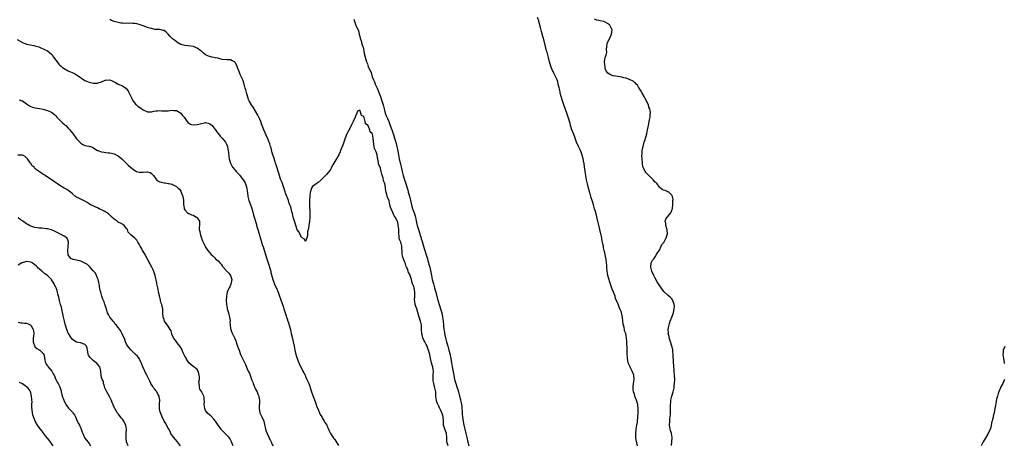
# Model space of a CAD drawing. Units: inches. Extents: x 2592000 to 2595000, y 1542000 to 1545000.
# Drawn here: x 2592942 to 2593415, y 1542361 to 1542566 of the extents above; entities that cross this region are included whole.
import ezdxf

# ---------------------------------------------------------------- set-up
doc = ezdxf.new("R2010")
doc.units = ezdxf.units.IN
doc.header["$MEASUREMENT"] = 0
doc.layers.add('LD25921542_10ft', color=52, linetype='Continuous')

msp = doc.modelspace()

# ---------------------------------------------------------------- linework, layer by layer
at = {"layer": 'LD25921542_10ft'}
for points, elevation in [([(2593147.46, 1542361), (2593146.91, 1542363), (2593146.9, 1542365), (2593146.76, 1542367), (2593146.25, 1542368.25), (2593145.97, 1542369), (2593145.29, 1542371), (2593145.24, 1542373), (2593145.16, 1542375), (2593145.12, 1542375.13), (2593145, 1542375.45), (2593144.55, 1542376.55), (2593144.41, 1542377), (2593143.97, 1542378.03), (2593143.53, 1542379), (2593143.38, 1542379.38), (2593143, 1542380.21), (2593142.72, 1542380.72), (2593142.62, 1542381), (2593142.14, 1542382.14), (2593141.86, 1542383), (2593141.73, 1542383.73), (2593141.58, 1542385), (2593141.52, 1542387), (2593141.18, 1542389), (2593141, 1542389.62), (2593140.58, 1542391), (2593140.34, 1542392.34), (2593140.25, 1542393), (2593140.33, 1542395), (2593140.45, 1542397), (2593140.36, 1542397.64), (2593140.14, 1542399), (2593139.85, 1542399.85), (2593139.51, 1542401), (2593138.99, 1542403), (2593138.67, 1542404.67), (2593138.63, 1542405), (2593138.53, 1542405.47), (2593138.14, 1542407), (2593137.82, 1542407.82), (2593137.38, 1542409), (2593137, 1542409.81), (2593136.36, 1542411), (2593135.9, 1542411.9), (2593135.42, 1542413), (2593135, 1542414.45), (2593134.84, 1542414.84), (2593134.81, 1542415), (2593134.73, 1542417), (2593134.76, 1542419), (2593134.41, 1542420.41), (2593134.29, 1542421), (2593133.91, 1542421.91), (2593133.43, 1542423.43), (2593133, 1542425.09), (2593132.41, 1542427), (2593132.01, 1542428.01), (2593131.72, 1542429), (2593131.43, 1542430.57), (2593131.33, 1542431), (2593131.42, 1542433), (2593131.57, 1542435), (2593131.24, 1542437), (2593131, 1542437.69), (2593130.43, 1542439), (2593130.04, 1542440.04), (2593129.82, 1542441), (2593129.29, 1542443), (2593129, 1542443.68), (2593128.47, 1542444.47), (2593128.3, 1542445), (2593127.9, 1542446.1), (2593127.48, 1542447), (2593127.35, 1542447.35), (2593127, 1542448.62), (2593126.87, 1542448.87), (2593126.84, 1542449), (2593126.76, 1542449.24), (2593125.98, 1542451), (2593125.71, 1542451.71), (2593125.44, 1542453), (2593125.4, 1542453.4), (2593125.31, 1542457), (2593125, 1542458.35), (2593124.76, 1542459), (2593124.19, 1542460.19), (2593124.01, 1542461), (2593123.93, 1542462.07), (2593123.78, 1542463), (2593123.76, 1542465), (2593123.65, 1542466.35), (2593123.57, 1542467), (2593123.43, 1542467.43), (2593123.11, 1542469), (2593123, 1542469.29), (2593122.08, 1542471), (2593121.63, 1542471.63), (2593121, 1542473.21), (2593120.06, 1542475), (2593119.76, 1542475.76), (2593119.55, 1542477), (2593119.13, 1542478.87), (2593119, 1542479.32), (2593118.39, 1542480.39), (2593118.09, 1542481.9), (2593117.74, 1542483), (2593117.61, 1542483.61), (2593117.46, 1542485), (2593117.36, 1542485.36), (2593117.12, 1542487), (2593117, 1542487.51), (2593116.48, 1542488.48), (2593116.24, 1542489.76), (2593115.62, 1542491.62), (2593115.4, 1542493), (2593115, 1542494.56), (2593114.79, 1542495), (2593114.16, 1542496.16), (2593114.04, 1542497), (2593113.91, 1542498.09), (2593113.7, 1542499), (2593113.55, 1542499.55), (2593113.35, 1542501), (2593113, 1542502.4), (2593112.68, 1542503), (2593112.06, 1542504.07), (2593111.95, 1542505), (2593111.85, 1542506.15), (2593111.59, 1542507.59), (2593111.49, 1542509), (2593111.11, 1542510.89), (2593111.04, 1542511.04), (2593111, 1542511.22), (2593110.03, 1542512.03), (2593109.83, 1542513), (2593109.09, 1542514.91), (2593109.02, 1542515.02), (2593109, 1542515.09), (2593107.8, 1542515.8), (2593107.56, 1542517), (2593107.14, 1542518.86), (2593107.05, 1542519.05), (2593107, 1542519.38), (2593105.93, 1542519.93), (2593105.63, 1542521), (2593105, 1542522.36), (2593104.02, 1542521.98), (2593103.63, 1542521), (2593103, 1542519.59), (2593102.77, 1542519), (2593101.85, 1542517), (2593100.96, 1542515), (2593100.31, 1542513.69), (2593099, 1542511.34), (2593098.83, 1542511), (2593098.01, 1542509), (2593097.32, 1542507), (2593097, 1542506.15), (2593096.71, 1542505.29), (2593095.8, 1542503), (2593095.56, 1542502.44), (2593094.98, 1542501), (2593093.52, 1542498.48), (2593092.58, 1542497), (2593092.09, 1542496.09), (2593091.53, 1542495), (2593091.37, 1542494.63), (2593091, 1542493.95), (2593090.64, 1542493.36), (2593089, 1542491.48), (2593088.51, 1542491), (2593087.71, 1542490.29), (2593086.44, 1542489), (2593085, 1542487.66), (2593084.04, 1542487), (2593083.41, 1542486.59), (2593082.32, 1542485.68), (2593081.93, 1542485), (2593081.4, 1542483.4), (2593081.19, 1542483), (2593081.14, 1542482.86), (2593081, 1542481.32), (2593080.98, 1542481.02), (2593080.94, 1542479), (2593080.94, 1542477.06), (2593081.03, 1542473), (2593081.01, 1542471.01), (2593080.85, 1542469.15), (2593080.52, 1542467), (2593080.37, 1542465.63), (2593080.22, 1542465), (2593080.01, 1542464.01), (2593079.93, 1542462.07), (2593079, 1542459.37), (2593078.5, 1542460.5), (2593077.39, 1542461), (2593077.2, 1542461.2), (2593077, 1542461.17), (2593076.21, 1542463), (2593075.86, 1542463.86), (2593075, 1542464.85), (2593074.32, 1542467), (2593074.06, 1542468.06), (2593073.68, 1542469), (2593073, 1542471.04), (2593072.68, 1542472.68), (2593072.43, 1542473.57), (2593071.91, 1542475.91), (2593071.5, 1542477), (2593071, 1542478.24), (2593070.84, 1542478.84), (2593070.78, 1542479), (2593070.37, 1542480.37), (2593070.07, 1542481), (2593069.4, 1542482.6), (2593069.2, 1542483.2), (2593069, 1542483.64), (2593068.7, 1542484.7), (2593068.36, 1542485.64), (2593067.71, 1542487.71), (2593067, 1542489.3), (2593066.45, 1542491), (2593066.13, 1542492.13), (2593065.82, 1542493), (2593065.29, 1542494.71), (2593065.16, 1542495.16), (2593065, 1542495.61), (2593064.62, 1542497), (2593064.42, 1542497.58), (2593063.74, 1542499.74), (2593063.29, 1542501), (2593063, 1542502), (2593062.4, 1542504.4), (2593062.23, 1542505), (2593061.82, 1542506.18), (2593061.56, 1542507), (2593061.41, 1542507.41), (2593061, 1542508.27), (2593060.7, 1542509), (2593058.95, 1542512.95), (2593058.18, 1542515), (2593057.88, 1542515.88), (2593057.46, 1542517), (2593057, 1542518.17), (2593056.63, 1542519), (2593056.08, 1542520.08), (2593055, 1542522.03), (2593053.82, 1542523.82), (2593053.08, 1542525), (2593051.93, 1542527), (2593051.64, 1542527.64), (2593051, 1542529.77), (2593050.7, 1542530.7), (2593050.63, 1542531), (2593050.24, 1542532.24), (2593050.05, 1542533), (2593049.48, 1542535), (2593048.79, 1542537), (2593047.95, 1542539), (2593047.66, 1542539.66), (2593047.15, 1542541), (2593047, 1542541.42), (2593046.51, 1542542.51), (2593045.92, 1542543.92), (2593045.41, 1542545), (2593045, 1542545.65), (2593043.78, 1542546.22), (2593043, 1542546.64), (2593041.37, 1542546.63), (2593041, 1542546.64), (2593039, 1542546.86), (2593037.27, 1542547.27), (2593037, 1542547.36), (2593035.63, 1542547.63), (2593035, 1542547.83), (2593033.98, 1542547.98), (2593033, 1542548.26), (2593032.41, 1542548.41), (2593031, 1542549.06), (2593029.89, 1542549.89), (2593029, 1542550.75), (2593028.7, 1542551), (2593027, 1542552.18), (2593026.39, 1542552.39), (2593025.09, 1542553), (2593024.96, 1542553.04), (2593022.65, 1542553.35), (2593021, 1542553.49), (2593020.35, 1542553.65), (2593019, 1542554.08), (2593017.14, 1542555.14), (2593017, 1542555.21), (2593016.01, 1542556.01), (2593015, 1542556.8), (2593013.92, 1542557.92), (2593013, 1542558.95), (2593011.96, 1542559.96), (2593011, 1542560.68), (2593010.78, 1542560.78), (2593009, 1542561.16), (2593008.86, 1542561.14), (2593007, 1542561.27), (2593006.73, 1542561.27), (2593005, 1542561.62), (2593004.15, 1542561.85), (2593003, 1542562.25), (2593001.03, 1542563.03), (2592999, 1542563.7), (2592997.87, 1542563.87), (2592997, 1542564.07), (2592996.05, 1542564.05), (2592995, 1542564.19), (2592994.1, 1542564.1), (2592993, 1542564.21), (2592992.16, 1542564.16), (2592991, 1542564.29), (2592990.33, 1542564.33), (2592989, 1542564.54), (2592987, 1542565.04), (2592985.73, 1542565.62), (2592985, 1542565.95)], 7070), ([(2593102.25, 1542566.25), (2593102.57, 1542565), (2593102.71, 1542564.71), (2593103, 1542563.63), (2593103.2, 1542563.2), (2593103.43, 1542562.57), (2593104.22, 1542561), (2593104.5, 1542560.5), (2593104.81, 1542559), (2593105, 1542557.87), (2593105.22, 1542557), (2593105.7, 1542555.7), (2593105.85, 1542555), (2593106.2, 1542553.8), (2593106.53, 1542553), (2593106.65, 1542552.65), (2593106.96, 1542551), (2593107, 1542550.69), (2593107.37, 1542549), (2593108.31, 1542545.69), (2593108.59, 1542545), (2593108.73, 1542544.73), (2593109, 1542543.44), (2593109.14, 1542543.14), (2593109.19, 1542543), (2593109.9, 1542541.9), (2593110.15, 1542541), (2593110.49, 1542540.49), (2593111, 1542538.46), (2593111.6, 1542537), (2593112.06, 1542536.06), (2593112.48, 1542535), (2593113.36, 1542533), (2593113.82, 1542531.82), (2593114.17, 1542531), (2593114.94, 1542528.94), (2593115.46, 1542527.46), (2593115.65, 1542527), (2593116.28, 1542525), (2593116.76, 1542523), (2593117.29, 1542521), (2593117.74, 1542519.74), (2593118.05, 1542519), (2593118.35, 1542518.35), (2593118.94, 1542516.94), (2593119.47, 1542515.47), (2593120.15, 1542513.85), (2593120.64, 1542512.64), (2593121, 1542511.61), (2593121.3, 1542510.7), (2593121.79, 1542509), (2593122.02, 1542508.02), (2593122.35, 1542507), (2593122.9, 1542504.9), (2593123.32, 1542502.68), (2593123.6, 1542501), (2593123.99, 1542499), (2593124.46, 1542497), (2593124.58, 1542496.58), (2593125.45, 1542493), (2593125.97, 1542491), (2593126.57, 1542489), (2593127.18, 1542487.18), (2593127.82, 1542485), (2593128.06, 1542484.06), (2593128.37, 1542483), (2593128.9, 1542481.1), (2593129.42, 1542479), (2593129.86, 1542477), (2593130.1, 1542476.1), (2593130.42, 1542475), (2593131, 1542473.5), (2593131.18, 1542473), (2593131.78, 1542471), (2593132.02, 1542469.98), (2593132.36, 1542468.36), (2593132.67, 1542467), (2593133.24, 1542465), (2593133.87, 1542463), (2593134.12, 1542462.12), (2593134.49, 1542461), (2593134.59, 1542460.59), (2593135, 1542459.36), (2593135.97, 1542455.97), (2593136.28, 1542455), (2593137, 1542452.87), (2593137.43, 1542451.43), (2593137.57, 1542451), (2593137.81, 1542450.19), (2593138.13, 1542449), (2593138.3, 1542448.3), (2593138.64, 1542447), (2593139, 1542445.35), (2593139.43, 1542443), (2593139.87, 1542441), (2593140.43, 1542439), (2593141.02, 1542437.02), (2593141.72, 1542434.28), (2593142.21, 1542432.21), (2593142.67, 1542430.67), (2593143.24, 1542429), (2593143.9, 1542427), (2593144.42, 1542425), (2593144.79, 1542423), (2593145.05, 1542421), (2593145.26, 1542419), (2593145.49, 1542417), (2593145.68, 1542415.68), (2593145.8, 1542415), (2593146.21, 1542413), (2593146.7, 1542411), (2593147.29, 1542409), (2593147.9, 1542407), (2593148.43, 1542405), (2593148.5, 1542404.5), (2593148.8, 1542403), (2593149.09, 1542401), (2593149.42, 1542399), (2593150.16, 1542395), (2593150.6, 1542393), (2593151.19, 1542391), (2593151.84, 1542389), (2593152.08, 1542388.08), (2593152.42, 1542387), (2593152.93, 1542385), (2593153.38, 1542383.38), (2593153.58, 1542382.42), (2593153.94, 1542381), (2593154.06, 1542380.06), (2593154.15, 1542379), (2593154.2, 1542377.8), (2593154.19, 1542377), (2593154.22, 1542376.22), (2593154.34, 1542375), (2593154.7, 1542372.7), (2593155.03, 1542371), (2593155.51, 1542369), (2593156.02, 1542367), (2593156.5, 1542365), (2593157, 1542362.88), (2593157.47, 1542361)], 7060), ([(2593238.44, 1542361), (2593237.88, 1542363.88), (2593237.72, 1542365), (2593237.63, 1542367), (2593237.82, 1542369), (2593237.95, 1542370.05), (2593238.15, 1542371), (2593238.4, 1542372.4), (2593238.45, 1542373), (2593238.65, 1542374.65), (2593238.66, 1542375), (2593238.74, 1542376.74), (2593238.73, 1542377.27), (2593238.73, 1542379), (2593238.62, 1542380.62), (2593238.57, 1542381), (2593238.05, 1542383), (2593237.72, 1542383.72), (2593237.27, 1542385), (2593237, 1542385.85), (2593236.59, 1542387), (2593236.37, 1542388.37), (2593236.38, 1542389), (2593236.47, 1542389.53), (2593236.56, 1542391), (2593236.82, 1542393), (2593236.71, 1542395), (2593235.97, 1542397), (2593235, 1542398.84), (2593234.9, 1542399), (2593234.28, 1542400.28), (2593234.01, 1542401), (2593233.75, 1542402.25), (2593233.62, 1542403), (2593233.64, 1542403.64), (2593233.51, 1542405), (2593233.46, 1542406.54), (2593233.49, 1542407), (2593233.49, 1542407.49), (2593233.4, 1542410.6), (2593233.37, 1542411), (2593233.3, 1542411.3), (2593233.19, 1542413), (2593233, 1542414.02), (2593232.79, 1542415), (2593232.28, 1542416.28), (2593232.2, 1542417), (2593232.04, 1542417.96), (2593231.74, 1542419), (2593231.61, 1542419.61), (2593231.3, 1542422.7), (2593231, 1542424.31), (2593230.83, 1542425), (2593230.72, 1542425.28), (2593230.02, 1542427), (2593229.69, 1542427.69), (2593229.13, 1542429.13), (2593229, 1542429.53), (2593227.96, 1542431.96), (2593227.67, 1542433), (2593227, 1542434.96), (2593226.36, 1542436.36), (2593225.64, 1542438.36), (2593225.28, 1542439.28), (2593225, 1542440.29), (2593224.82, 1542440.82), (2593224.72, 1542441.28), (2593224.27, 1542443), (2593224.04, 1542444.04), (2593223.91, 1542445), (2593223.69, 1542447), (2593223.7, 1542447.7), (2593223.56, 1542449), (2593223.34, 1542450.66), (2593223.35, 1542451), (2593223.31, 1542451.31), (2593222.97, 1542452.97), (2593222.58, 1542454.58), (2593222.5, 1542455), (2593222.18, 1542456.18), (2593222.06, 1542457), (2593221.87, 1542458.13), (2593221.52, 1542459.52), (2593221.26, 1542461), (2593221, 1542462.27), (2593220.33, 1542465), (2593219.73, 1542467.73), (2593219.49, 1542469), (2593219, 1542471.2), (2593218.58, 1542472.58), (2593218.27, 1542473.73), (2593217.89, 1542475), (2593217.67, 1542475.67), (2593217.33, 1542477), (2593217, 1542478.09), (2593216.7, 1542479), (2593216.26, 1542480.26), (2593215.67, 1542482.33), (2593215.47, 1542483), (2593215.36, 1542483.36), (2593215, 1542484.9), (2593214.47, 1542487), (2593214.04, 1542489), (2593213.64, 1542491), (2593213.28, 1542493), (2593213.26, 1542493.26), (2593213.01, 1542495), (2593212.81, 1542496.81), (2593212.72, 1542497.28), (2593212.43, 1542499), (2593212.1, 1542500.1), (2593211.86, 1542501), (2593211.07, 1542503), (2593210.4, 1542504.4), (2593210.15, 1542505), (2593209.24, 1542507), (2593209, 1542507.56), (2593208.13, 1542509.87), (2593207.55, 1542511.55), (2593206.98, 1542513.02), (2593206.35, 1542515), (2593206.06, 1542516.06), (2593205.12, 1542519), (2593204.45, 1542521), (2593203.01, 1542525), (2593202.37, 1542527), (2593201.81, 1542529), (2593201.38, 1542530.62), (2593201.25, 1542531.25), (2593200.76, 1542533.24), (2593200.42, 1542535), (2593200.16, 1542536.16), (2593199.87, 1542537), (2593198.92, 1542539), (2593198.21, 1542540.21), (2593197.89, 1542541), (2593197.56, 1542541.56), (2593197.05, 1542543.05), (2593196.56, 1542544.56), (2593196.27, 1542545.73), (2593195.71, 1542547.71), (2593195.38, 1542549), (2593195, 1542550.36), (2593194.79, 1542551), (2593194.24, 1542553), (2593193.25, 1542557), (2593193, 1542557.91), (2593192.29, 1542560.29), (2593191.85, 1542562.15), (2593191.13, 1542565), (2593191, 1542565.44), (2593190.49, 1542567)], 7050), ([(2593254.75, 1542361.25), (2593254.91, 1542363), (2593255.14, 1542365), (2593254.85, 1542367), (2593254.37, 1542368.37), (2593254.18, 1542369), (2593253.83, 1542371), (2593253.95, 1542373), (2593254.08, 1542374.08), (2593254.18, 1542375), (2593254.25, 1542376.25), (2593254.3, 1542377.7), (2593254.29, 1542380.29), (2593254.48, 1542382.48), (2593254.55, 1542383), (2593255.01, 1542385), (2593255.6, 1542387), (2593256.07, 1542389), (2593256.16, 1542389.84), (2593256.31, 1542391), (2593256.36, 1542393), (2593256.29, 1542395), (2593256.16, 1542397), (2593255.91, 1542399.91), (2593255.83, 1542401), (2593255.66, 1542405), (2593255.5, 1542406.5), (2593255.47, 1542407), (2593255.41, 1542407.41), (2593255.03, 1542409), (2593254.36, 1542411), (2593254.07, 1542412.07), (2593253.68, 1542413), (2593253.64, 1542413.64), (2593253.27, 1542415), (2593253.32, 1542415.32), (2593253.27, 1542417), (2593253.47, 1542418.53), (2593253.89, 1542419.89), (2593254.15, 1542421), (2593255, 1542422.95), (2593255.71, 1542425), (2593255.88, 1542426.12), (2593256.16, 1542427), (2593256.23, 1542428.23), (2593256.14, 1542429), (2593255.62, 1542430.38), (2593255.46, 1542431), (2593255.28, 1542431.28), (2593255, 1542431.67), (2593254.31, 1542432.31), (2593253, 1542433.49), (2593251.39, 1542435), (2593251.2, 1542435.2), (2593249.8, 1542437), (2593248.51, 1542439), (2593247.95, 1542439.95), (2593247, 1542441.65), (2593246.29, 1542443), (2593245.36, 1542445), (2593245, 1542446.33), (2593244.83, 1542447), (2593245.07, 1542449), (2593245.72, 1542450.28), (2593246.24, 1542451), (2593247, 1542451.97), (2593247.68, 1542453), (2593248.11, 1542453.89), (2593249, 1542455.21), (2593249.77, 1542457), (2593250.17, 1542457.83), (2593251, 1542458.64), (2593251.12, 1542458.88), (2593251.51, 1542459.51), (2593252.3, 1542461), (2593252.4, 1542461.6), (2593252.92, 1542463), (2593252.8, 1542464.8), (2593252.75, 1542465), (2593252.59, 1542465.41), (2593252.14, 1542467), (2593252.09, 1542468.09), (2593251.81, 1542469), (2593252.03, 1542469.97), (2593252.76, 1542471), (2593253, 1542471.24), (2593254.43, 1542473), (2593254.59, 1542473.41), (2593255, 1542474.2), (2593255.17, 1542474.83), (2593255.24, 1542475), (2593255.31, 1542475.31), (2593255.43, 1542477), (2593255.4, 1542478.6), (2593255.5, 1542479), (2593255.55, 1542479.55), (2593255.23, 1542481), (2593255, 1542481.63), (2593253.48, 1542483), (2593253.21, 1542483.21), (2593253, 1542483.24), (2593251.75, 1542483.75), (2593251, 1542483.9), (2593250.33, 1542484.33), (2593249.6, 1542485), (2593249, 1542485.47), (2593247.93, 1542487), (2593247.49, 1542487.49), (2593247, 1542487.86), (2593245.97, 1542489), (2593243.86, 1542491), (2593243.43, 1542491.43), (2593243, 1542491.92), (2593242.46, 1542492.46), (2593242.09, 1542493), (2593241.31, 1542494.69), (2593241.15, 1542495), (2593241.11, 1542495.11), (2593240.89, 1542496.89), (2593240.9, 1542497.1), (2593240.77, 1542499), (2593240.62, 1542500.62), (2593240.69, 1542501.31), (2593240.75, 1542503), (2593241, 1542504.43), (2593241.13, 1542505), (2593241.51, 1542506.49), (2593241.74, 1542507), (2593242.15, 1542508.15), (2593242.37, 1542509), (2593242.47, 1542509.53), (2593242.92, 1542511), (2593243.35, 1542513), (2593243.63, 1542514.37), (2593243.77, 1542515), (2593244.29, 1542517.71), (2593244.52, 1542519), (2593244.62, 1542520.62), (2593244.67, 1542521), (2593244.66, 1542521.34), (2593244.39, 1542523), (2593243.95, 1542523.95), (2593243.7, 1542525), (2593243, 1542526.44), (2593242.75, 1542527), (2593242.12, 1542528.12), (2593241.66, 1542529), (2593240.49, 1542531), (2593239.99, 1542531.99), (2593239, 1542533.42), (2593238.4, 1542534.4), (2593237.8, 1542535), (2593237.48, 1542535.48), (2593237, 1542535.76), (2593236.37, 1542536.37), (2593234.99, 1542536.99), (2593233, 1542537.84), (2593231.94, 1542538.06), (2593231, 1542538.34), (2593229, 1542538.7), (2593226.8, 1542539), (2593225.47, 1542539.47), (2593225, 1542539.73), (2593224.3, 1542540.3), (2593223.6, 1542541), (2593223, 1542542.54), (2593222.92, 1542542.92), (2593222.87, 1542543), (2593222.77, 1542544.77), (2593222.66, 1542545), (2593222.55, 1542545.45), (2593222.85, 1542547), (2593223, 1542547.54), (2593223.48, 1542549), (2593223.73, 1542550.27), (2593223.6, 1542551.6), (2593223.68, 1542553), (2593223.86, 1542554.14), (2593224.05, 1542555), (2593225, 1542556.71), (2593226.06, 1542559), (2593226.11, 1542560.11), (2593226.25, 1542561), (2593225.41, 1542563), (2593225.23, 1542563.23), (2593225, 1542563.44), (2593224.1, 1542564.1), (2593223, 1542564.78), (2593222.32, 1542565), (2593220.54, 1542565.46), (2593219, 1542565.67), (2593217.85, 1542566.15)], 7040), ([(2592940.44, 1542556.44), (2592943, 1542554.95), (2592945, 1542554.2), (2592948.53, 1542553.47), (2592949, 1542553.41), (2592950.84, 1542552.84), (2592952.21, 1542552.21), (2592953, 1542551.9), (2592953.59, 1542551.59), (2592955, 1542551.04), (2592955.06, 1542551), (2592957, 1542549.41), (2592957.34, 1542549), (2592957.91, 1542547.91), (2592959, 1542546.5), (2592960.08, 1542545), (2592960.53, 1542544.53), (2592961, 1542544.13), (2592961.56, 1542543.56), (2592962.25, 1542543), (2592963, 1542542.48), (2592965, 1542541.28), (2592967.99, 1542539.99), (2592969, 1542539.46), (2592969.29, 1542539.29), (2592973, 1542536.73), (2592974.19, 1542536.19), (2592975, 1542535.87), (2592977, 1542535.46), (2592977.49, 1542535.49), (2592979, 1542535.48), (2592979.73, 1542535.73), (2592981, 1542536.02), (2592982.8, 1542536.8), (2592983, 1542536.86), (2592985, 1542537.03), (2592985.73, 1542536.67), (2592986.36, 1542536.36), (2592987, 1542536.07), (2592987.66, 1542535.66), (2592989.05, 1542535), (2592991, 1542534.19), (2592992.59, 1542533), (2592992.83, 1542532.83), (2592993, 1542532.66), (2592993.73, 1542531.73), (2592994.11, 1542531), (2592995.05, 1542529), (2592995.7, 1542527.7), (2592996.09, 1542527), (2592997, 1542525.75), (2592997.36, 1542525.36), (2592997.73, 1542525), (2592998.35, 1542524.35), (2592999, 1542523.9), (2593000.4, 1542523), (2593001, 1542522.54), (2593003, 1542521.63), (2593004.34, 1542521.66), (2593005, 1542521.66), (2593006.07, 1542521.93), (2593007, 1542522.11), (2593007.81, 1542522.19), (2593009, 1542522.23), (2593009.81, 1542522.19), (2593011, 1542522.1), (2593013, 1542522.19), (2593013.74, 1542522.26), (2593015, 1542522.43), (2593015.66, 1542522.34), (2593017, 1542522.2), (2593019, 1542521.02), (2593019.93, 1542519.93), (2593020.64, 1542519), (2593021.59, 1542517.59), (2593022.52, 1542516.52), (2593023, 1542516.14), (2593023.77, 1542515.77), (2593025, 1542515.36), (2593027, 1542515.47), (2593027.7, 1542515.7), (2593029, 1542516.06), (2593030.39, 1542516.39), (2593031, 1542516.5), (2593032.19, 1542516.19), (2593033, 1542515.94), (2593034.07, 1542515), (2593035, 1542514.02), (2593035.77, 1542513), (2593036.21, 1542512.21), (2593037, 1542511.29), (2593037.12, 1542511.12), (2593037.23, 1542511), (2593037.94, 1542509.94), (2593039, 1542508.92), (2593040.53, 1542507), (2593041, 1542506.12), (2593041.45, 1542505), (2593041.68, 1542503.68), (2593041.84, 1542503), (2593041.99, 1542502.01), (2593042.13, 1542500.13), (2593042.35, 1542499), (2593042.87, 1542497), (2593042.91, 1542496.91), (2593043.85, 1542495), (2593045, 1542493.79), (2593045.37, 1542493.37), (2593045.62, 1542493), (2593046.35, 1542492.35), (2593047.32, 1542491.32), (2593047.5, 1542491), (2593048.95, 1542489), (2593049.75, 1542487.75), (2593050.13, 1542487), (2593050.8, 1542485), (2593050.8, 1542484.8), (2593051, 1542483.42), (2593051.1, 1542482.9), (2593051.29, 1542481), (2593051.59, 1542479.59), (2593051.78, 1542479), (2593052.53, 1542477), (2593053, 1542475.67), (2593053.14, 1542475.14), (2593053.29, 1542474.71), (2593053.98, 1542471.98), (2593054.48, 1542470.48), (2593055.4, 1542467.4), (2593055.51, 1542467), (2593056.12, 1542465), (2593057, 1542461.85), (2593057.21, 1542461), (2593057.66, 1542459.66), (2593057.84, 1542459), (2593058.22, 1542457.78), (2593058.66, 1542456.66), (2593059.72, 1542453), (2593060.34, 1542451), (2593061.52, 1542447.52), (2593061.67, 1542447), (2593062.25, 1542445), (2593062.39, 1542444.39), (2593063.29, 1542441), (2593063.69, 1542439.69), (2593063.99, 1542439), (2593065, 1542436.82), (2593065.78, 1542435), (2593066.52, 1542433), (2593067, 1542431.66), (2593067.88, 1542429), (2593068.17, 1542428.17), (2593068.54, 1542427), (2593069.62, 1542423.62), (2593069.86, 1542423), (2593070.13, 1542422.13), (2593070.55, 1542421), (2593070.65, 1542420.65), (2593071.2, 1542419), (2593071.71, 1542417), (2593072.13, 1542415), (2593072.65, 1542412.65), (2593073.08, 1542411), (2593073.54, 1542409), (2593073.92, 1542407), (2593074.36, 1542405), (2593074.5, 1542404.5), (2593074.97, 1542403), (2593075.75, 1542401), (2593076.13, 1542400.13), (2593076.66, 1542399), (2593077.69, 1542397), (2593078.12, 1542396.12), (2593078.74, 1542395), (2593079, 1542394.46), (2593079.68, 1542393), (2593080.05, 1542392.05), (2593080.51, 1542391), (2593081, 1542389.72), (2593081.25, 1542389), (2593081.89, 1542387), (2593082.72, 1542384.72), (2593083, 1542384.03), (2593083.61, 1542382.39), (2593084.08, 1542381), (2593084.29, 1542380.29), (2593085, 1542378.55), (2593085.7, 1542377), (2593086.09, 1542376.09), (2593086.75, 1542375), (2593086.82, 1542374.82), (2593087, 1542374.52), (2593088, 1542373), (2593088.33, 1542372.33), (2593089.15, 1542371), (2593089.68, 1542369.68), (2593090.04, 1542369), (2593090.3, 1542368.3), (2593091.03, 1542367.03), (2593092.31, 1542365), (2593092.59, 1542364.59), (2593093, 1542364.15), (2593094.84, 1542361.16)], 7080), ([(2592941.44, 1542527.44), (2592942.74, 1542527), (2592943, 1542526.9), (2592945, 1542525.55), (2592946.45, 1542524.45), (2592947, 1542524.15), (2592947.81, 1542523.81), (2592949, 1542523.48), (2592951.16, 1542523.16), (2592953, 1542522.84), (2592953.24, 1542522.76), (2592955, 1542522.34), (2592956.2, 1542521.8), (2592957, 1542521.49), (2592958.39, 1542520.39), (2592959, 1542519.73), (2592959.52, 1542519), (2592961, 1542517.56), (2592961.51, 1542517), (2592962.3, 1542516.3), (2592963, 1542515.76), (2592963.4, 1542515.4), (2592963.77, 1542515), (2592965, 1542513.85), (2592965.72, 1542513), (2592966.29, 1542512.29), (2592967, 1542511.33), (2592967.15, 1542511.15), (2592969, 1542508.58), (2592969.82, 1542507.82), (2592970.55, 1542507), (2592971, 1542506.53), (2592972.01, 1542505.99), (2592973, 1542505.51), (2592974.91, 1542505.09), (2592975, 1542505.08), (2592976.57, 1542504.57), (2592977.82, 1542503.82), (2592979, 1542503.07), (2592979.15, 1542503), (2592981, 1542502.36), (2592982.21, 1542502.21), (2592983, 1542502.04), (2592984.13, 1542501.87), (2592985, 1542501.85), (2592985.73, 1542501.71), (2592986.42, 1542501.58), (2592987, 1542501.51), (2592987.98, 1542501), (2592988.7, 1542500.7), (2592989, 1542500.54), (2592990.71, 1542499), (2592991, 1542498.77), (2592993.91, 1542495.91), (2592994.92, 1542495), (2592997, 1542493.38), (2592997.25, 1542493.25), (2592997.84, 1542493), (2592999, 1542492.55), (2593001, 1542492.55), (2593002.76, 1542492.76), (2593003, 1542492.77), (2593004.39, 1542492.39), (2593005, 1542492.03), (2593005.49, 1542491.49), (2593005.87, 1542491), (2593007, 1542489.42), (2593007.45, 1542489), (2593008.33, 1542488.33), (2593009, 1542488.01), (2593009.81, 1542487.81), (2593011, 1542487.53), (2593011.5, 1542487.5), (2593013, 1542487.25), (2593013.24, 1542487.24), (2593014.89, 1542486.89), (2593015.41, 1542486.59), (2593017, 1542485.77), (2593017.87, 1542485), (2593018.39, 1542484.39), (2593019, 1542483.53), (2593019.31, 1542483), (2593019.47, 1542482.53), (2593020.02, 1542481), (2593020.19, 1542480.19), (2593020.31, 1542479), (2593020.36, 1542477.64), (2593020.44, 1542477), (2593020.53, 1542476.53), (2593020.74, 1542475), (2593021, 1542474.54), (2593022.33, 1542473), (2593022.76, 1542472.76), (2593023, 1542472.7), (2593024.19, 1542472.19), (2593025, 1542471.97), (2593026.63, 1542471), (2593027, 1542470.68), (2593027.99, 1542469), (2593028.07, 1542468.07), (2593028.06, 1542467), (2593027.93, 1542466.07), (2593027.91, 1542465), (2593028.14, 1542464.14), (2593028.3, 1542463), (2593029, 1542460.95), (2593029.55, 1542459.55), (2593029.83, 1542459), (2593030.58, 1542457.42), (2593030.74, 1542457), (2593030.83, 1542456.83), (2593031, 1542456.55), (2593031.63, 1542455.64), (2593032.03, 1542455), (2593033.65, 1542453), (2593034.38, 1542452.38), (2593035.42, 1542451.42), (2593035.78, 1542451), (2593037, 1542449.95), (2593037.86, 1542449), (2593038.42, 1542448.42), (2593039, 1542447.61), (2593039.29, 1542447.29), (2593039.47, 1542447), (2593041, 1542445.15), (2593042.07, 1542444.07), (2593042.94, 1542443), (2593043.58, 1542441), (2593043.17, 1542438.83), (2593042.55, 1542437.45), (2593042.28, 1542437), (2593041.68, 1542435.68), (2593041.4, 1542435), (2593040.95, 1542433.05), (2593040.87, 1542431), (2593040.99, 1542429.01), (2593041.34, 1542427.34), (2593041.38, 1542427), (2593041.95, 1542425), (2593042.13, 1542424.13), (2593042.47, 1542423), (2593042.74, 1542421.26), (2593042.73, 1542421), (2593042.66, 1542420.66), (2593042.77, 1542419), (2593043, 1542417.47), (2593043.09, 1542417), (2593043.63, 1542415.63), (2593044.9, 1542413), (2593045.52, 1542411.52), (2593046.03, 1542409.97), (2593046.54, 1542408.54), (2593047.03, 1542407), (2593047.78, 1542405), (2593049, 1542402.36), (2593050.12, 1542400.12), (2593051, 1542398.16), (2593051.5, 1542397), (2593052.04, 1542396.04), (2593052.32, 1542395), (2593053.03, 1542393), (2593053.64, 1542391.64), (2593053.86, 1542391), (2593054.21, 1542390.21), (2593054.71, 1542389), (2593055, 1542388.37), (2593055.5, 1542387.5), (2593055.71, 1542387), (2593056.06, 1542385.94), (2593056.48, 1542385), (2593056.58, 1542384.58), (2593056.82, 1542383), (2593056.84, 1542381.16), (2593056.83, 1542381), (2593056.79, 1542380.79), (2593056.74, 1542379), (2593057.03, 1542377), (2593057.63, 1542375.63), (2593057.95, 1542375), (2593058.92, 1542372.92), (2593059.32, 1542371.32), (2593059.81, 1542369), (2593060.14, 1542368.14), (2593060.48, 1542367), (2593061.29, 1542365.29), (2593061.41, 1542365), (2593061.96, 1542363.96), (2593062.42, 1542363), (2593063, 1542361.67), (2593063.41, 1542361)], 7090), ([(2593044.18, 1542361), (2593043.77, 1542362.23), (2593043.49, 1542363), (2593043, 1542363.91), (2593042.57, 1542364.57), (2593042.27, 1542365), (2593041, 1542366.42), (2593039.66, 1542367.66), (2593039, 1542368.38), (2593038.68, 1542368.68), (2593038.4, 1542369), (2593037.01, 1542371), (2593035.69, 1542373), (2593035, 1542373.92), (2593033.48, 1542375.48), (2593033, 1542375.82), (2593031.73, 1542377), (2593031, 1542378.05), (2593030.63, 1542379), (2593030.35, 1542381), (2593030.37, 1542382.37), (2593030.26, 1542383), (2593030.32, 1542384.32), (2593030.06, 1542385), (2593029.21, 1542386.79), (2593029.17, 1542387), (2593028.26, 1542388.26), (2593027.97, 1542389), (2593028.11, 1542389.89), (2593027.86, 1542391), (2593027.78, 1542391.78), (2593028, 1542393), (2593028, 1542394), (2593027.9, 1542395), (2593027.78, 1542395.78), (2593027.39, 1542397), (2593027, 1542397.71), (2593025.4, 1542399), (2593025.17, 1542399.17), (2593025, 1542399.25), (2593023, 1542400.89), (2593022.92, 1542401), (2593021.71, 1542403), (2593021.48, 1542403.48), (2593021, 1542404.23), (2593020.24, 1542405.76), (2593019.68, 1542407), (2593019.51, 1542407.51), (2593018.78, 1542408.78), (2593017.36, 1542410.64), (2593017, 1542411.14), (2593016.15, 1542412.15), (2593015.52, 1542413), (2593014.8, 1542414.8), (2593014.7, 1542415), (2593014.37, 1542416.37), (2593014.03, 1542417), (2593013, 1542418.56), (2593011.31, 1542421), (2593011, 1542421.8), (2593010.63, 1542423), (2593010.47, 1542425), (2593010.46, 1542425.54), (2593010.36, 1542427), (2593010.09, 1542428.09), (2593009.95, 1542429), (2593009.69, 1542429.69), (2593009.36, 1542431), (2593009.26, 1542431.26), (2593008.85, 1542432.85), (2593008.79, 1542433.21), (2593008.4, 1542435), (2593008.18, 1542436.18), (2593007.96, 1542437), (2593007.65, 1542438.35), (2593007.53, 1542439), (2593007.47, 1542439.47), (2593006.71, 1542443), (2593006.34, 1542444.34), (2593005.75, 1542445.75), (2593005.13, 1542447), (2593004.37, 1542448.37), (2593003, 1542450.88), (2593002.29, 1542452.29), (2593001.89, 1542453), (2593000.7, 1542455), (2593000.14, 1542456.14), (2592999.54, 1542457), (2592999, 1542458.07), (2592998.47, 1542459), (2592997.89, 1542459.89), (2592996.98, 1542460.98), (2592995, 1542462.52), (2592994.54, 1542463), (2592993.82, 1542463.82), (2592993.41, 1542465), (2592993, 1542465.58), (2592991.9, 1542467), (2592991.39, 1542467.39), (2592991, 1542467.58), (2592990.1, 1542468.1), (2592989, 1542468.63), (2592988.42, 1542469), (2592987, 1542470.08), (2592986.01, 1542471), (2592985.73, 1542471.31), (2592985.53, 1542471.53), (2592985, 1542471.99), (2592984.47, 1542472.47), (2592983.61, 1542473), (2592983, 1542473.4), (2592982.19, 1542473.81), (2592981, 1542474.47), (2592979.85, 1542475), (2592979, 1542475.44), (2592977.93, 1542475.93), (2592977, 1542476.39), (2592976.57, 1542476.57), (2592975.76, 1542477), (2592975, 1542477.47), (2592974.02, 1542478.02), (2592973, 1542478.65), (2592971, 1542479.6), (2592970.08, 1542480.08), (2592969, 1542480.68), (2592968.51, 1542481), (2592967, 1542482.29), (2592966.03, 1542483), (2592965.49, 1542483.49), (2592964.33, 1542484.33), (2592963, 1542484.96), (2592961, 1542486.19), (2592959.82, 1542487), (2592959.34, 1542487.34), (2592959, 1542487.55), (2592958.2, 1542488.2), (2592957, 1542488.92), (2592953.92, 1542491), (2592953.36, 1542491.36), (2592953, 1542491.57), (2592952.15, 1542492.15), (2592949.8, 1542493.8), (2592949, 1542494.47), (2592948.55, 1542495), (2592947.73, 1542495.73), (2592947, 1542496.72), (2592946.87, 1542496.87), (2592946.81, 1542497), (2592945.44, 1542499), (2592945.28, 1542499.28), (2592945, 1542499.6), (2592944.22, 1542500.22), (2592943, 1542500.73), (2592942.77, 1542500.77), (2592940.81, 1542500.81)], 7100), ([(2593018.92, 1542361), (2593017.55, 1542363), (2593016.29, 1542364.29), (2593015.67, 1542365), (2593015, 1542365.84), (2593014.52, 1542366.52), (2593014.23, 1542367), (2593013.88, 1542367.88), (2593013.27, 1542369), (2593013, 1542369.57), (2593012.25, 1542371), (2593011.88, 1542371.88), (2593011.1, 1542373), (2593010.16, 1542375), (2593009.84, 1542375.84), (2593009.24, 1542377), (2593009, 1542377.92), (2593008.79, 1542379), (2593008.8, 1542381.2), (2593008.92, 1542383), (2593008.69, 1542384.69), (2593008.61, 1542385), (2593008.09, 1542385.91), (2593007.51, 1542387), (2593007.29, 1542387.29), (2593007, 1542387.63), (2593006.41, 1542388.41), (2593006, 1542389), (2593005.63, 1542389.62), (2593005, 1542390.57), (2593004.74, 1542391), (2593004.16, 1542392.16), (2593003, 1542394.38), (2593002.73, 1542395), (2593002.12, 1542396.12), (2593001.77, 1542397), (2593000.85, 1542399), (2593000.34, 1542400.34), (2593000.02, 1542401), (2592999, 1542403), (2592998.25, 1542404.25), (2592997.21, 1542405.21), (2592997, 1542405.35), (2592995, 1542407.28), (2592994.24, 1542408.24), (2592993.59, 1542409), (2592993, 1542409.95), (2592992.48, 1542411), (2592992.11, 1542412.11), (2592990.95, 1542414.95), (2592990.22, 1542416.22), (2592989.7, 1542417), (2592989, 1542417.99), (2592988.16, 1542419), (2592987.61, 1542419.61), (2592987, 1542420.45), (2592986.7, 1542420.7), (2592986.5, 1542421), (2592985.73, 1542421.98), (2592984.93, 1542423), (2592984.25, 1542424.25), (2592983.9, 1542425), (2592983.38, 1542426.62), (2592983.29, 1542427), (2592983.25, 1542427.25), (2592982.75, 1542428.75), (2592982.63, 1542429), (2592982.22, 1542430.22), (2592981.88, 1542431), (2592981.65, 1542431.65), (2592981.2, 1542433), (2592980.57, 1542435), (2592980.16, 1542436.16), (2592980.04, 1542437.96), (2592979.78, 1542439), (2592979.61, 1542439.61), (2592979.29, 1542441), (2592979, 1542441.69), (2592978.5, 1542443), (2592978.01, 1542444.01), (2592977.16, 1542445), (2592977, 1542445.16), (2592975.28, 1542447.28), (2592975, 1542447.43), (2592974.26, 1542448.26), (2592972.95, 1542448.95), (2592971, 1542449.83), (2592969, 1542450.28), (2592967.32, 1542450.68), (2592967, 1542450.73), (2592966.46, 1542451), (2592965.75, 1542451.75), (2592965, 1542452.83), (2592964.91, 1542453), (2592964.89, 1542453.11), (2592964.75, 1542455), (2592964.96, 1542456.96), (2592965.09, 1542459), (2592965.08, 1542459.08), (2592964.57, 1542460.57), (2592964.25, 1542461), (2592963, 1542461.88), (2592961, 1542462.95), (2592959.64, 1542463.64), (2592959, 1542463.99), (2592958.33, 1542464.33), (2592956.89, 1542464.89), (2592955, 1542465.39), (2592954.55, 1542465.45), (2592952.31, 1542465.7), (2592951, 1542465.7), (2592950.13, 1542465.87), (2592949, 1542465.99), (2592947, 1542466.66), (2592946.33, 1542467), (2592945.51, 1542467.51), (2592945, 1542467.79), (2592943.24, 1542469), (2592943, 1542469.19), (2592941.95, 1542469.95), (2592941, 1542470.74)], 7110), ([(2592993.77, 1542361), (2592992.98, 1542363), (2592992.77, 1542364.77), (2592992.75, 1542365), (2592992.76, 1542365.24), (2592992.84, 1542367), (2592992.97, 1542369), (2592992.63, 1542371), (2592992.07, 1542372.07), (2592991.62, 1542373), (2592991, 1542373.89), (2592990.47, 1542374.47), (2592989.64, 1542375.64), (2592989, 1542376.43), (2592988.71, 1542376.71), (2592987.31, 1542379), (2592987.22, 1542379.22), (2592987, 1542379.67), (2592986.05, 1542381.95), (2592985.73, 1542382.93), (2592985.53, 1542383.53), (2592985, 1542384.44), (2592984.82, 1542384.82), (2592984.17, 1542385.83), (2592983.45, 1542387), (2592983.29, 1542387.29), (2592983, 1542387.94), (2592982.53, 1542389), (2592982.29, 1542390.29), (2592981.97, 1542391), (2592981.92, 1542391.92), (2592981.28, 1542393), (2592981, 1542393.92), (2592980.75, 1542395), (2592980.72, 1542396.72), (2592980.69, 1542397), (2592980.2, 1542399), (2592979, 1542400.33), (2592978.73, 1542400.73), (2592978.48, 1542401), (2592977, 1542402.09), (2592976.03, 1542403), (2592975.54, 1542403.54), (2592975, 1542404.25), (2592974.72, 1542404.72), (2592974.58, 1542405), (2592974.36, 1542406.36), (2592974.19, 1542407), (2592974.09, 1542408.09), (2592973.75, 1542409), (2592973, 1542409.79), (2592971.77, 1542410.23), (2592971, 1542410.59), (2592970.66, 1542410.66), (2592969, 1542410.94), (2592967.66, 1542411.66), (2592967, 1542412.21), (2592966.65, 1542412.65), (2592966.39, 1542413), (2592965.84, 1542413.84), (2592965.1, 1542415), (2592965, 1542415.2), (2592964.46, 1542416.46), (2592964.29, 1542417), (2592963.72, 1542419), (2592963.59, 1542419.59), (2592963.17, 1542421), (2592963, 1542421.67), (2592962.71, 1542423), (2592962.45, 1542424.45), (2592962.09, 1542425.91), (2592961.73, 1542427.73), (2592961.3, 1542429), (2592960.73, 1542431), (2592960.48, 1542432.48), (2592960.27, 1542433), (2592959.98, 1542434.02), (2592959.84, 1542435), (2592959.69, 1542435.69), (2592959.22, 1542437), (2592959, 1542437.38), (2592958.46, 1542438.46), (2592958.24, 1542439), (2592957.73, 1542439.73), (2592957, 1542440.83), (2592956.87, 1542441), (2592955, 1542442.99), (2592953.79, 1542443.79), (2592953, 1542444.53), (2592952.67, 1542444.67), (2592952.36, 1542445), (2592951, 1542446.22), (2592950.51, 1542446.51), (2592950.16, 1542447), (2592949.54, 1542447.54), (2592949, 1542448.07), (2592948.42, 1542448.42), (2592947.68, 1542449), (2592947, 1542449.35), (2592945, 1542449.64), (2592944.44, 1542449.56), (2592942.9, 1542449.1), (2592942.73, 1542449), (2592941, 1542447.87)], 7120), ([(2592941, 1542420.59), (2592942.22, 1542420.22), (2592943, 1542420.16), (2592944.02, 1542420.02), (2592945, 1542419.99), (2592945.75, 1542419.75), (2592947, 1542419.11), (2592947.06, 1542419.06), (2592947.18, 1542418.82), (2592948.19, 1542417), (2592948.31, 1542416.31), (2592948.51, 1542415), (2592948.29, 1542413.71), (2592948.2, 1542413), (2592948.14, 1542411), (2592948.86, 1542408.86), (2592949, 1542408.65), (2592949.9, 1542407.9), (2592951, 1542407.14), (2592951.11, 1542407.11), (2592951.34, 1542407), (2592953, 1542405.52), (2592953.31, 1542405), (2592953.53, 1542403.53), (2592953.56, 1542403), (2592953.74, 1542402.26), (2592953.99, 1542401), (2592954.38, 1542400.38), (2592955, 1542399.51), (2592955.16, 1542399.16), (2592957.05, 1542397), (2592957.68, 1542395.68), (2592958.16, 1542395), (2592959.07, 1542393), (2592959.74, 1542391.74), (2592960.18, 1542391), (2592961, 1542389.42), (2592961.15, 1542389), (2592961.55, 1542387.55), (2592961.61, 1542387), (2592962.08, 1542385), (2592962.82, 1542383), (2592963.76, 1542381), (2592964.24, 1542380.24), (2592965.14, 1542379.14), (2592965.26, 1542379), (2592967, 1542377.3), (2592967.25, 1542377), (2592967.96, 1542375.96), (2592968.47, 1542375), (2592969.34, 1542373), (2592969.88, 1542371.88), (2592970.33, 1542371), (2592970.54, 1542370.54), (2592971, 1542369.49), (2592971.24, 1542369), (2592971.71, 1542367.71), (2592971.92, 1542367), (2592972.78, 1542365), (2592972.87, 1542364.87), (2592973.74, 1542363.74), (2592975, 1542362.15), (2592975.7, 1542361)], 7130), ([(2593415, 1542408.83), (2593414.13, 1542407), (2593414.14, 1542406.14), (2593414.05, 1542405), (2593414.34, 1542403), (2593414.67, 1542401), (2593414.7, 1542400.7)], 7040), ([(2592957.82, 1542361), (2592957, 1542362.14), (2592955.82, 1542363.82), (2592955, 1542364.77), (2592953.96, 1542366.04), (2592953.19, 1542367), (2592952.26, 1542368.26), (2592951.63, 1542369), (2592951, 1542369.87), (2592950.22, 1542371), (2592949.06, 1542373), (2592948.22, 1542375), (2592948.02, 1542376.02), (2592947.75, 1542377), (2592947.59, 1542378.41), (2592947.53, 1542379.53), (2592947.53, 1542381), (2592947.58, 1542382.42), (2592947.5, 1542383), (2592947.42, 1542383.42), (2592947.37, 1542385), (2592947, 1542386.58), (2592946.89, 1542387), (2592946.17, 1542388.17), (2592945.53, 1542389), (2592945, 1542389.48), (2592943, 1542390.84), (2592942.89, 1542390.89), (2592942.7, 1542391), (2592941.59, 1542391.59)], 7140), ([(2593414.8, 1542393), (2593414.59, 1542392.59), (2593413.95, 1542391), (2593413, 1542389.36), (2593412.82, 1542389), (2593412.04, 1542387), (2593411.78, 1542386.22), (2593411.41, 1542385), (2593411, 1542383.49), (2593410.6, 1542381.4), (2593410.47, 1542380.47), (2593410.19, 1542379), (2593409.79, 1542377), (2593409.4, 1542375.4), (2593409.28, 1542374.72), (2593409, 1542373.76), (2593408.86, 1542373.14), (2593408.74, 1542372.74), (2593408.38, 1542371), (2593408.17, 1542369.83), (2593407.87, 1542369), (2593407.02, 1542366.98), (2593405.79, 1542365), (2593404.59, 1542363), (2593403.64, 1542361)], 7040)]:
    msp.add_lwpolyline(points, dxfattribs=dict(at, elevation=elevation))

doc.saveas('drawing.dxf')
